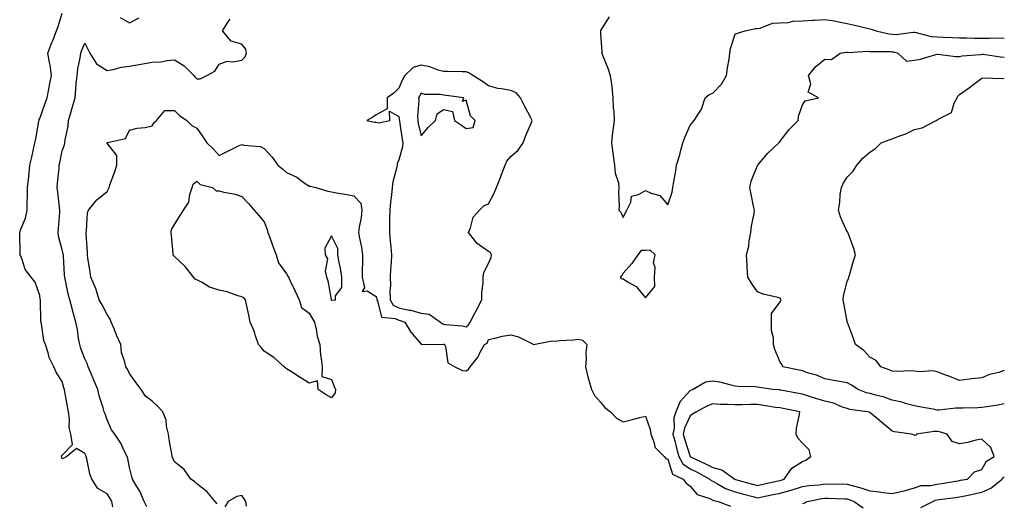
# Model space of a CAD drawing. Units: inches. Extents: x 1042403 to 1043828, y 7234538 to 7237178.
# Drawn here: x 1043389 to 1043828, y 7235041 to 7235257 of the extents above; entities that cross this region are included whole.
import ezdxf

# ---------------------------------------------------------------- set-up
doc = ezdxf.new("R2010")
doc.units = ezdxf.units.IN
doc.header["$MEASUREMENT"] = 0
doc.layers.add('Contour_10427234', color=7, linetype='Continuous', true_color=0x758ed1)

msp = doc.modelspace()

# ---------------------------------------------------------------- linework, layer by layer
at = {"layer": 'Contour_10427234'}
for points in [[(1043430.51, 7235039.47, 3031), (1043430.1, 7235041.92, 3031), (1043429.34, 7235043.22, 3031), (1043428.05, 7235045.38, 3031), (1043423.87, 7235047.74, 3031), (1043421.23, 7235051.92, 3031), (1043420.3, 7235054.17, 3031), (1043419.03, 7235060.95, 3031), (1043418.73, 7235061.92, 3031), (1043418.48, 7235062.35, 3031), (1043418.05, 7235063.34, 3031), (1043414.44, 7235065.52, 3031), (1043410.12, 7235061.92, 3031), (1043408.75, 7235061.22, 3031), (1043408.05, 7235060.86, 3031), (1043407.8, 7235061.66, 3031), (1043407.72, 7235061.92, 3031), (1043407.74, 7235062.22, 3031), (1043408.05, 7235062.56, 3031), (1043412.58, 7235067.39, 3031), (1043411.88, 7235071.92, 3031), (1043411.04, 7235074.92, 3031), (1043411.29, 7235078.68, 3031), (1043410.76, 7235081.92, 3031), (1043410.37, 7235084.24, 3031), (1043409.12, 7235090.84, 3031), (1043408.95, 7235091.92, 3031), (1043408.69, 7235092.55, 3031), (1043408.05, 7235095.39, 3031), (1043405.39, 7235099.26, 3031), (1043404.22, 7235101.92, 3031), (1043402.25, 7235106.12, 3031), (1043401.76, 7235108.21, 3031), (1043400.51, 7235111.92, 3031), (1043399.83, 7235113.7, 3031), (1043398.83, 7235121.14, 3031), (1043398.62, 7235121.92, 3031), (1043398.54, 7235122.4, 3031), (1043398.28, 7235131.68, 3031), (1043398.26, 7235131.92, 3031), (1043398.23, 7235132.1, 3031), (1043398.05, 7235133.83, 3031), (1043395.9, 7235139.76, 3031), (1043394.16, 7235141.92, 3031), (1043391.53, 7235145.4, 3031), (1043390.16, 7235149.81, 3031), (1043389.22, 7235151.92, 3031), (1043389.28, 7235153.16, 3031), (1043389.05, 7235160.92, 3031), (1043389.12, 7235161.92, 3031), (1043389.59, 7235163.45, 3031), (1043391.68, 7235168.29, 3031), (1043392.44, 7235171.92, 3031), (1043392.35, 7235176.23, 3031), (1043392.6, 7235177.36, 3031), (1043392.56, 7235181.92, 3031), (1043393.11, 7235186.87, 3031), (1043393.11, 7235186.97, 3031), (1043393.56, 7235191.92, 3031), (1043394.42, 7235195.55, 3031), (1043395.18, 7235199.06, 3031), (1043395.84, 7235201.92, 3031), (1043396.23, 7235203.73, 3031), (1043397.64, 7235211.52, 3031), (1043397.74, 7235211.92, 3031), (1043397.7, 7235212.27, 3031), (1043398.05, 7235212.71, 3031), (1043400.43, 7235219.54, 3031), (1043401.23, 7235221.92, 3031), (1043402.01, 7235225.88, 3031), (1043402.39, 7235227.58, 3031), (1043403.19, 7235231.92, 3031), (1043402.68, 7235236.56, 3031), (1043402.31, 7235237.66, 3031), (1043401.6, 7235241.92, 3031), (1043403.34, 7235246.63, 3031), (1043403.75, 7235247.62, 3031), (1043405.45, 7235251.92, 3031), (1043406.14, 7235253.84, 3031), (1043408.05, 7235259.75, 3031)], [(1043445.71, 7235039.58, 3030), (1043444.57, 7235041.92, 3030), (1043442.58, 7235046.44, 3030), (1043440.94, 7235049.03, 3030), (1043439.28, 7235051.92, 3030), (1043439.03, 7235052.9, 3030), (1043438.05, 7235057.09, 3030), (1043437.23, 7235061.09, 3030), (1043436.96, 7235061.92, 3030), (1043435.8, 7235064.16, 3030), (1043434.1, 7235067.98, 3030), (1043431.49, 7235071.92, 3030), (1043429.96, 7235073.82, 3030), (1043428.05, 7235078.33, 3030), (1043427.09, 7235080.95, 3030), (1043426.72, 7235081.92, 3030), (1043426.27, 7235083.71, 3030), (1043424.65, 7235088.53, 3030), (1043423.95, 7235091.92, 3030), (1043422.09, 7235095.96, 3030), (1043420.71, 7235099.26, 3030), (1043419.55, 7235101.92, 3030), (1043419.3, 7235103.18, 3030), (1043418.05, 7235105.58, 3030), (1043416.29, 7235110.15, 3030), (1043415.8, 7235111.92, 3030), (1043415.3, 7235114.66, 3030), (1043414.75, 7235118.62, 3030), (1043414.09, 7235121.92, 3030), (1043412.74, 7235126.6, 3030), (1043412.56, 7235127.42, 3030), (1043411.39, 7235131.92, 3030), (1043410.73, 7235134.6, 3030), (1043409.48, 7235140.5, 3030), (1043409.12, 7235141.92, 3030), (1043409.07, 7235142.94, 3030), (1043408.58, 7235151.4, 3030), (1043408.54, 7235151.92, 3030), (1043408.48, 7235152.35, 3030), (1043408.05, 7235154.09, 3030), (1043406.41, 7235160.28, 3030), (1043406.25, 7235161.92, 3030), (1043406.33, 7235163.64, 3030), (1043406.9, 7235170.77, 3030), (1043406.96, 7235171.92, 3030), (1043406.82, 7235173.16, 3030), (1043406.06, 7235179.93, 3030), (1043405.82, 7235181.92, 3030), (1043405.94, 7235184.03, 3030), (1043406.62, 7235190.5, 3030), (1043406.72, 7235191.92, 3030), (1043406.94, 7235193.04, 3030), (1043408.05, 7235198.27, 3030), (1043408.99, 7235200.98, 3030), (1043409.18, 7235201.92, 3030), (1043409.3, 7235203.17, 3030), (1043410.61, 7235209.36, 3030), (1043410.78, 7235211.92, 3030), (1043411.96, 7235215.83, 3030), (1043412.5, 7235217.46, 3030), (1043413.71, 7235221.92, 3030), (1043414.12, 7235225.84, 3030), (1043414.28, 7235228.15, 3030), (1043414.65, 7235231.92, 3030), (1043415.02, 7235234.94, 3030), (1043415.98, 7235239.84, 3030), (1043416.27, 7235241.92, 3030), (1043416.72, 7235243.25, 3030), (1043418.05, 7235246.36, 3030), (1043419.57, 7235243.43, 3030), (1043420.34, 7235241.92, 3030), (1043423.3, 7235237.18, 3030), (1043428.05, 7235234.14, 3030), (1043430.76, 7235234.63, 3030), (1043434.38, 7235235.58, 3030), (1043438.05, 7235236.13, 3030), (1043443.01, 7235236.96, 3030), (1043443.11, 7235236.98, 3030), (1043448.05, 7235237.81, 3030), (1043451.92, 7235238.04, 3030), (1043454.77, 7235238.65, 3030), (1043458.05, 7235238.91, 3030), (1043462.35, 7235236.22, 3030), (1043466.64, 7235231.92, 3030), (1043467.33, 7235231.2, 3030), (1043468.05, 7235230.52, 3030), (1043469.46, 7235230.51, 3030), (1043472.48, 7235231.92, 3030), (1043476.06, 7235233.92, 3030), (1043478.05, 7235236.95, 3030), (1043481.62, 7235238.35, 3030), (1043484.14, 7235238.01, 3030), (1043488.05, 7235238.72, 3030), (1043489.65, 7235240.32, 3030), (1043490.2, 7235241.92, 3030), (1043489.85, 7235243.72, 3030), (1043488.05, 7235245.85, 3030), (1043483.38, 7235247.24, 3030), (1043479.53, 7235251.92, 3030), (1043481.98, 7235255.85, 3030), (1043482.84, 7235257.13, 3030)], [(1043433.89, 7235257.76, 3031), (1043438.05, 7235255.38, 3031), (1043442.37, 7235257.61, 3031)], [(1043651.9, 7235258.08, 3030), (1043648.05, 7235252.03, 3030), (1043647.99, 7235251.98, 3030), (1043647.97, 7235251.92, 3030), (1043647.97, 7235251.85, 3030), (1043648.05, 7235250.73, 3030), (1043648.6, 7235242.46, 3030), (1043648.6, 7235241.92, 3030), (1043648.91, 7235241.05, 3030), (1043651.35, 7235235.22, 3030), (1043652.39, 7235231.92, 3030), (1043653.07, 7235226.94, 3030), (1043653.07, 7235226.91, 3030), (1043653.58, 7235221.92, 3030), (1043653.69, 7235217.56, 3030), (1043653.93, 7235216.03, 3030), (1043654.09, 7235211.92, 3030), (1043653.52, 7235207.38, 3030), (1043653.36, 7235206.61, 3030), (1043652.84, 7235201.92, 3030), (1043653.46, 7235197.34, 3030), (1043653.66, 7235196.31, 3030), (1043654.3, 7235191.92, 3030), (1043654.5, 7235188.37, 3030), (1043655.98, 7235183.98, 3030), (1043656.17, 7235181.92, 3030), (1043656, 7235179.87, 3030), (1043656.37, 7235173.6, 3030), (1043656.17, 7235171.92, 3030), (1043657.03, 7235170.9, 3030), (1043658.05, 7235168.65, 3030), (1043659.14, 7235170.83, 3030), (1043659.77, 7235171.92, 3030), (1043661.55, 7235175.43, 3030), (1043661.86, 7235178.11, 3030), (1043664.92, 7235178.8, 3030), (1043668.05, 7235180.63, 3030), (1043670.57, 7235179.41, 3030), (1043674.46, 7235178.33, 3030), (1043678.05, 7235174.19, 3030), (1043680.02, 7235179.94, 3030), (1043680.32, 7235181.92, 3030), (1043680.73, 7235184.6, 3030), (1043681.41, 7235188.57, 3030), (1043681.9, 7235191.92, 3030), (1043683.42, 7235196.54, 3030), (1043683.6, 7235197.47, 3030), (1043684.77, 7235201.92, 3030), (1043685.67, 7235204.31, 3030), (1043688.05, 7235209.84, 3030), (1043689.05, 7235210.92, 3030), (1043689.83, 7235211.92, 3030), (1043692.68, 7235216.54, 3030), (1043692.99, 7235216.98, 3030), (1043694.67, 7235221.92, 3030), (1043696.49, 7235223.49, 3030), (1043698.05, 7235224.03, 3030), (1043701.92, 7235228.05, 3030), (1043704.22, 7235231.92, 3030), (1043704.59, 7235235.38, 3030), (1043705.37, 7235239.24, 3030), (1043705.71, 7235241.92, 3030), (1043706, 7235243.97, 3030), (1043708.05, 7235250.35, 3030), (1043709.16, 7235250.81, 3030), (1043712.58, 7235251.92, 3030), (1043717.05, 7235252.91, 3030), (1043718.05, 7235252.92, 3030), (1043719.18, 7235253.06, 3030), (1043724.73, 7235255.24, 3030), (1043728.05, 7235255.46, 3030), (1043731.64, 7235255.51, 3030), (1043733.73, 7235256.24, 3030), (1043738.05, 7235256.27, 3030), (1043742.7, 7235256.57, 3030), (1043743.38, 7235256.6, 3030), (1043748.05, 7235256.92, 3030), (1043752.39, 7235256.27, 3030), (1043754.16, 7235255.81, 3030), (1043758.05, 7235255.09, 3030), (1043760.63, 7235254.49, 3030), (1043766.88, 7235253.09, 3030), (1043768.05, 7235252.82, 3030), (1043768.69, 7235252.57, 3030), (1043770.9, 7235251.92, 3030), (1043776.6, 7235250.47, 3030), (1043778.05, 7235250.32, 3030), (1043779.77, 7235250.2, 3030), (1043787.41, 7235251.29, 3030), (1043788.05, 7235251.22, 3030), (1043788.79, 7235251.17, 3030), (1043795.41, 7235249.29, 3030), (1043798.05, 7235249.2, 3030), (1043800.94, 7235249.03, 3030), (1043804.98, 7235248.85, 3030), (1043808.05, 7235248.67, 3030), (1043811.25, 7235248.71, 3030), (1043814.71, 7235248.59, 3030), (1043818.05, 7235248.63, 3030), (1043821.45, 7235248.53, 3030), (1043824.89, 7235248.76, 3030), (1043828.05, 7235248.64, 3030)], [(1043828.05, 7235085.39, 3029), (1043825.1, 7235084.87, 3029), (1043820.3, 7235084.18, 3029), (1043818.05, 7235083.8, 3029), (1043816.25, 7235083.73, 3029), (1043809.69, 7235083.55, 3029), (1043808.05, 7235083.48, 3029), (1043806.47, 7235083.5, 3029), (1043798.79, 7235082.66, 3029), (1043798.05, 7235082.67, 3029), (1043797.11, 7235082.86, 3029), (1043790.3, 7235084.16, 3029), (1043788.05, 7235084.6, 3029), (1043784.48, 7235085.49, 3029), (1043782.31, 7235086.18, 3029), (1043778.05, 7235087.07, 3029), (1043774.5, 7235088.38, 3029), (1043770.71, 7235089.26, 3029), (1043768.05, 7235090.07, 3029), (1043766.57, 7235090.44, 3029), (1043762.93, 7235091.92, 3029), (1043759.92, 7235093.8, 3029), (1043758.05, 7235094.81, 3029), (1043754.53, 7235095.45, 3029), (1043751.98, 7235095.86, 3029), (1043748.05, 7235096.6, 3029), (1043744.36, 7235098.22, 3029), (1043740.76, 7235099.21, 3029), (1043738.05, 7235100.15, 3029), (1043736.6, 7235100.48, 3029), (1043729.26, 7235101.92, 3029), (1043729.01, 7235102.89, 3029), (1043728.05, 7235104.1, 3029), (1043725.78, 7235109.64, 3029), (1043725.18, 7235111.92, 3029), (1043725.14, 7235114.84, 3029), (1043724.32, 7235118.2, 3029), (1043724.3, 7235121.92, 3029), (1043724.18, 7235125.79, 3029), (1043728.05, 7235130.98, 3029), (1043728.36, 7235131.61, 3029), (1043728.44, 7235131.92, 3029), (1043728.34, 7235132.21, 3029), (1043728.05, 7235132.63, 3029), (1043727.01, 7235132.96, 3029), (1043720.55, 7235134.43, 3029), (1043718.05, 7235135.4, 3029), (1043715.37, 7235139.24, 3029), (1043713.77, 7235141.92, 3029), (1043713.46, 7235146.51, 3029), (1043713.4, 7235147.27, 3029), (1043713.11, 7235151.92, 3029), (1043714.14, 7235155.84, 3029), (1043714.34, 7235158.21, 3029), (1043715.06, 7235161.92, 3029), (1043715.32, 7235164.65, 3029), (1043716.45, 7235170.31, 3029), (1043716.6, 7235171.92, 3029), (1043716.25, 7235173.71, 3029), (1043715.14, 7235179.01, 3029), (1043714.59, 7235181.92, 3029), (1043715.2, 7235184.78, 3029), (1043718.05, 7235191.71, 3029), (1043718.11, 7235191.86, 3029), (1043718.13, 7235191.92, 3029), (1043718.62, 7235192.49, 3029), (1043722.66, 7235197.31, 3029), (1043727.5, 7235201.92, 3029), (1043727.78, 7235202.19, 3029), (1043728.05, 7235202.59, 3029), (1043732.11, 7235207.87, 3029), (1043736.12, 7235211.92, 3029), (1043736.25, 7235213.72, 3029), (1043738.05, 7235218.81, 3029), (1043739.32, 7235220.65, 3029), (1043745.16, 7235221.92, 3029), (1043740.59, 7235224.45, 3029), (1043741.74, 7235228.23, 3029), (1043740.8, 7235231.92, 3029), (1043744.05, 7235235.92, 3029), (1043748.05, 7235239.16, 3029), (1043750.96, 7235239.01, 3029), (1043754.81, 7235241.92, 3029), (1043757.64, 7235242.32, 3029), (1043758.05, 7235242.27, 3029), (1043758.36, 7235242.24, 3029), (1043767.25, 7235242.72, 3029), (1043768.05, 7235242.66, 3029), (1043768.69, 7235242.57, 3029), (1043777.35, 7235242.63, 3029), (1043778.05, 7235242.55, 3029), (1043778.64, 7235242.52, 3029), (1043780.61, 7235241.92, 3029), (1043784.42, 7235238.29, 3029), (1043788.05, 7235238.8, 3029), (1043790.73, 7235239.25, 3029), (1043797.46, 7235241.34, 3029), (1043798.05, 7235241.46, 3029), (1043798.48, 7235241.49, 3029), (1043806.51, 7235240.38, 3029), (1043808.05, 7235240.43, 3029), (1043809.3, 7235240.66, 3029), (1043817.48, 7235241.35, 3029), (1043818.05, 7235241.44, 3029), (1043818.58, 7235241.4, 3029), (1043826.35, 7235240.22, 3029), (1043828.05, 7235240.08, 3029)], [(1043828.05, 7235100.29, 3028), (1043825.63, 7235099.49, 3028), (1043821.45, 7235098.53, 3028), (1043818.05, 7235097.05, 3028), (1043813.38, 7235096.6, 3028), (1043812.56, 7235096.43, 3028), (1043808.05, 7235095.9, 3028), (1043803.75, 7235097.62, 3028), (1043801.6, 7235098.37, 3028), (1043798.05, 7235099.68, 3028), (1043796.25, 7235100.12, 3028), (1043790.24, 7235099.74, 3028), (1043788.05, 7235100.05, 3028), (1043786.37, 7235100.24, 3028), (1043780.06, 7235099.92, 3028), (1043778.05, 7235100.07, 3028), (1043776.72, 7235100.59, 3028), (1043772.97, 7235101.92, 3028), (1043770.96, 7235104.82, 3028), (1043768.05, 7235106.26, 3028), (1043765.39, 7235109.26, 3028), (1043761.68, 7235111.92, 3028), (1043760.8, 7235114.66, 3028), (1043758.15, 7235121.81, 3028), (1043758.11, 7235121.92, 3028), (1043758.11, 7235121.98, 3028), (1043758.05, 7235122.19, 3028), (1043756.47, 7235130.34, 3028), (1043756.14, 7235131.92, 3028), (1043756.33, 7235133.65, 3028), (1043758.05, 7235140.05, 3028), (1043758.56, 7235141.41, 3028), (1043758.75, 7235141.92, 3028), (1043759.07, 7235142.93, 3028), (1043760.78, 7235149.19, 3028), (1043761.72, 7235151.92, 3028), (1043760.94, 7235154.82, 3028), (1043758.4, 7235161.57, 3028), (1043758.28, 7235161.92, 3028), (1043758.21, 7235162.08, 3028), (1043758.05, 7235162.26, 3028), (1043755.06, 7235168.92, 3028), (1043754.05, 7235171.92, 3028), (1043754.71, 7235175.27, 3028), (1043754.92, 7235178.8, 3028), (1043755.43, 7235181.92, 3028), (1043756.23, 7235183.75, 3028), (1043758.05, 7235186.62, 3028), (1043760.71, 7235189.26, 3028), (1043762.29, 7235191.92, 3028), (1043764.96, 7235195.01, 3028), (1043768.05, 7235197.8, 3028), (1043770.57, 7235199.41, 3028), (1043773.11, 7235201.92, 3028), (1043776.68, 7235203.28, 3028), (1043778.05, 7235203.7, 3028), (1043781, 7235204.88, 3028), (1043784.09, 7235205.89, 3028), (1043788.05, 7235207.89, 3028), (1043791.37, 7235208.61, 3028), (1043797.64, 7235211.92, 3028), (1043797.93, 7235212.04, 3028), (1043798.05, 7235212.07, 3028), (1043798.54, 7235212.4, 3028), (1043804.51, 7235215.46, 3028), (1043805.76, 7235219.64, 3028), (1043807.03, 7235221.92, 3028), (1043807.29, 7235222.67, 3028), (1043808.05, 7235223.4, 3028), (1043813.03, 7235226.95, 3028), (1043813.25, 7235227.12, 3028), (1043818.05, 7235230.72, 3028), (1043819.12, 7235230.85, 3028), (1043826.76, 7235230.64, 3028), (1043828.05, 7235230.76, 3028)], [(1043477.05, 7235040.92, 3029), (1043476.23, 7235041.92, 3029), (1043472.52, 7235046.39, 3029), (1043468.05, 7235049.7, 3029), (1043466.92, 7235050.8, 3029), (1043465.35, 7235051.92, 3029), (1043462.33, 7235056.2, 3029), (1043458.05, 7235059.53, 3029), (1043457.31, 7235061.18, 3029), (1043457.01, 7235061.92, 3029), (1043456.86, 7235063.12, 3029), (1043455.73, 7235069.59, 3029), (1043455.43, 7235071.92, 3029), (1043454.55, 7235075.43, 3029), (1043454.36, 7235078.22, 3029), (1043452.84, 7235081.92, 3029), (1043450.51, 7235084.37, 3029), (1043448.05, 7235086.72, 3029), (1043445.08, 7235088.94, 3029), (1043443.15, 7235091.92, 3029), (1043440.94, 7235094.82, 3029), (1043438.05, 7235098.95, 3029), (1043437.09, 7235100.96, 3029), (1043436.37, 7235101.92, 3029), (1043435.98, 7235103.99, 3029), (1043434.51, 7235108.38, 3029), (1043434.07, 7235111.92, 3029), (1043432.23, 7235116.1, 3029), (1043431.12, 7235118.85, 3029), (1043429.83, 7235121.92, 3029), (1043429.42, 7235123.28, 3029), (1043428.05, 7235125.3, 3029), (1043425.75, 7235129.61, 3029), (1043424.53, 7235131.92, 3029), (1043422.97, 7235136.84, 3029), (1043422.8, 7235137.16, 3029), (1043420.73, 7235141.92, 3029), (1043420.49, 7235144.36, 3029), (1043419.5, 7235150.46, 3029), (1043419.34, 7235151.92, 3029), (1043419.3, 7235153.16, 3029), (1043418.66, 7235161.32, 3029), (1043418.62, 7235161.92, 3029), (1043418.79, 7235162.67, 3029), (1043419.32, 7235170.66, 3029), (1043419.77, 7235171.92, 3029), (1043423.5, 7235176.47, 3029), (1043428.05, 7235180.25, 3029), (1043428.66, 7235181.32, 3029), (1043428.87, 7235181.92, 3029), (1043429.3, 7235183.18, 3029), (1043431.35, 7235188.61, 3029), (1043432.41, 7235191.92, 3029), (1043432.41, 7235196.29, 3029), (1043428.05, 7235201.76, 3029), (1043427.99, 7235201.86, 3029), (1043427.99, 7235201.92, 3029), (1043427.99, 7235201.97, 3029), (1043428.05, 7235202, 3029), (1043428.21, 7235202.09, 3029), (1043436.19, 7235203.78, 3029), (1043438.05, 7235207.56, 3029), (1043441.45, 7235208.51, 3029), (1043444.92, 7235208.8, 3029), (1043448.05, 7235209.44, 3029), (1043449.03, 7235210.94, 3029), (1043449.98, 7235211.92, 3029), (1043453.73, 7235216.25, 3029), (1043458.05, 7235216.26, 3029), (1043460.24, 7235214.1, 3029), (1043463.52, 7235211.92, 3029), (1043465.82, 7235209.69, 3029), (1043468.05, 7235208.37, 3029), (1043470.69, 7235204.57, 3029), (1043472.44, 7235201.92, 3029), (1043475.28, 7235199.15, 3029), (1043478.05, 7235196.3, 3029), (1043481.8, 7235198.16, 3029), (1043486.66, 7235200.53, 3029), (1043488.05, 7235201.22, 3029), (1043489.05, 7235200.92, 3029), (1043496.39, 7235200.26, 3029), (1043498.05, 7235199.4, 3029), (1043501.6, 7235195.46, 3029), (1043504.2, 7235191.92, 3029), (1043506.35, 7235190.22, 3029), (1043508.05, 7235188.69, 3029), (1043512.68, 7235186.55, 3029), (1043515.75, 7235184.21, 3029), (1043518.05, 7235182.62, 3029), (1043518.66, 7235182.53, 3029), (1043521.02, 7235181.92, 3029), (1043526.39, 7235180.26, 3029), (1043528.05, 7235180.04, 3029), (1043530.34, 7235179.63, 3029), (1043534.91, 7235178.79, 3029), (1043538.05, 7235178.22, 3029), (1043541.17, 7235175.05, 3029), (1043541.6, 7235171.92, 3029), (1043541.35, 7235168.62, 3029), (1043540.39, 7235164.27, 3029), (1043540.18, 7235161.92, 3029), (1043540.55, 7235159.42, 3029), (1043541.43, 7235155.3, 3029), (1043541.88, 7235151.92, 3029), (1043541.82, 7235148.16, 3029), (1043541.8, 7235145.68, 3029), (1043541.74, 7235141.92, 3029), (1043542.74, 7235137.22, 3029), (1043541.74, 7235135.62, 3029), (1043544.03, 7235135.94, 3029), (1043548.05, 7235133.27, 3029), (1043548.28, 7235132.14, 3029), (1043548.28, 7235131.92, 3029), (1043548.62, 7235131.34, 3029), (1043550.3, 7235124.17, 3029), (1043556.41, 7235123.56, 3029), (1043558.05, 7235122.74, 3029), (1043558.73, 7235122.59, 3029), (1043560.84, 7235121.92, 3029), (1043563.48, 7235117.36, 3029), (1043568.05, 7235112.08, 3029), (1043568.13, 7235112, 3029), (1043577.87, 7235112.11, 3029), (1043578.05, 7235112.05, 3029), (1043578.15, 7235112.03, 3029), (1043578.52, 7235111.92, 3029), (1043578.91, 7235111.07, 3029), (1043579.92, 7235103.8, 3029), (1043583.07, 7235101.92, 3029), (1043586.51, 7235100.38, 3029), (1043588.05, 7235100.11, 3029), (1043589.09, 7235100.88, 3029), (1043589.83, 7235101.92, 3029), (1043593.52, 7235106.45, 3029), (1043594.26, 7235108.14, 3029), (1043596.31, 7235111.92, 3029), (1043597.41, 7235112.57, 3029), (1043598.05, 7235114.14, 3029), (1043600.82, 7235114.7, 3029), (1043604.32, 7235115.66, 3029), (1043608.05, 7235116.29, 3029), (1043611.45, 7235115.31, 3029), (1043617.95, 7235112.01, 3029), (1043618.05, 7235111.97, 3029), (1043618.11, 7235111.97, 3029), (1043626.45, 7235113.52, 3029), (1043628.05, 7235113.45, 3029), (1043629.79, 7235113.66, 3029), (1043635.92, 7235114.06, 3029), (1043638.05, 7235114.34, 3029), (1043639.91, 7235113.79, 3029), (1043641.84, 7235111.92, 3029), (1043641.53, 7235108.43, 3029), (1043641.55, 7235105.42, 3029), (1043641.29, 7235101.92, 3029), (1043642.41, 7235097.57, 3029), (1043642.64, 7235096.51, 3029), (1043643.93, 7235091.92, 3029), (1043645.32, 7235089.19, 3029), (1043648.05, 7235086.22, 3029), (1043650, 7235083.87, 3029), (1043652.41, 7235081.92, 3029), (1043655.16, 7235079.03, 3029), (1043658.05, 7235077.41, 3029), (1043661.66, 7235078.31, 3029), (1043665.49, 7235079.37, 3029), (1043668.05, 7235080.03, 3029), (1043670.08, 7235073.94, 3029), (1043670.39, 7235071.92, 3029), (1043671.98, 7235068, 3029), (1043672.25, 7235066.12, 3029), (1043676.41, 7235061.92, 3029), (1043677.21, 7235061.07, 3029), (1043678.05, 7235060.77, 3029), (1043680.18, 7235054.06, 3029), (1043684.92, 7235051.92, 3029), (1043686.23, 7235050.1, 3029), (1043688.05, 7235048.7, 3029), (1043691.06, 7235044.94, 3029), (1043696.76, 7235043.21, 3029), (1043698.05, 7235042.55, 3029), (1043698.48, 7235042.34, 3029), (1043700.41, 7235041.92, 3029), (1043705.9, 7235039.77, 3029)], [(1043790.76, 7235039.2, 3029), (1043796.14, 7235041.92, 3029), (1043797.41, 7235042.56, 3029), (1043798.05, 7235042.69, 3029), (1043798.95, 7235042.82, 3029), (1043806.31, 7235043.66, 3029), (1043808.05, 7235043.91, 3029), (1043810.55, 7235044.43, 3029), (1043814.63, 7235045.34, 3029), (1043818.05, 7235046, 3029), (1043822.11, 7235047.85, 3029), (1043827.03, 7235051.92, 3029), (1043827.44, 7235052.52, 3029), (1043828.05, 7235052.96, 3029)], [(1043490.14, 7235039.84, 3029), (1043489.85, 7235041.92, 3029), (1043489.14, 7235043.01, 3029), (1043488.05, 7235044.52, 3029), (1043485.88, 7235044.09, 3029), (1043481.94, 7235041.92, 3029), (1043480.49, 7235039.48, 3029)], [(1043738.05, 7235040.93, 3029), (1043738.83, 7235041.15, 3029), (1043740.14, 7235041.92, 3029), (1043746.76, 7235043.21, 3029), (1043748.05, 7235043.38, 3029), (1043749.48, 7235043.36, 3029), (1043756.94, 7235043.04, 3029), (1043758.05, 7235043.02, 3029), (1043758.89, 7235042.77, 3029), (1043761.17, 7235041.92, 3029), (1043765.18, 7235039.06, 3029)]]:
    msp.add_polyline3d(points, dxfattribs=at)
for points in [[(1043588.05, 7235119.88, 3030), (1043589.22, 7235120.74, 3030), (1043589.94, 7235121.92, 3030), (1043592.03, 7235125.91, 3030), (1043592.76, 7235127.21, 3030), (1043595.04, 7235131.92, 3030), (1043595.04, 7235134.93, 3030), (1043595.75, 7235139.62, 3030), (1043595.75, 7235141.92, 3030), (1043595.98, 7235144, 3030), (1043598.05, 7235148.07, 3030), (1043599.26, 7235150.71, 3030), (1043599.46, 7235151.92, 3030), (1043598.93, 7235152.8, 3030), (1043598.05, 7235153.37, 3030), (1043593.07, 7235156.93, 3030), (1043589.18, 7235161.92, 3030), (1043590.04, 7235163.92, 3030), (1043591.17, 7235168.8, 3030), (1043594.09, 7235171.92, 3030), (1043596.1, 7235173.87, 3030), (1043598.05, 7235174.73, 3030), (1043600.57, 7235179.4, 3030), (1043601.62, 7235181.92, 3030), (1043603.48, 7235186.49, 3030), (1043603.91, 7235187.78, 3030), (1043605.43, 7235191.92, 3030), (1043606.21, 7235193.77, 3030), (1043608.05, 7235195.75, 3030), (1043611.31, 7235198.66, 3030), (1043613.52, 7235201.92, 3030), (1043614.79, 7235205.18, 3030), (1043617.17, 7235211.03, 3030), (1043617.52, 7235211.92, 3030), (1043616.94, 7235213.03, 3030), (1043614.24, 7235218.1, 3030), (1043612.33, 7235221.92, 3030), (1043610.39, 7235224.26, 3030), (1043608.05, 7235225.26, 3030), (1043603.93, 7235226.04, 3030), (1043602.19, 7235226.07, 3030), (1043598.05, 7235227.29, 3030), (1043595.39, 7235229.25, 3030), (1043591.04, 7235231.92, 3030), (1043589.24, 7235233.11, 3030), (1043588.05, 7235233.53, 3030), (1043586.39, 7235233.58, 3030), (1043579.85, 7235233.71, 3030), (1043578.05, 7235233.76, 3030), (1043575.59, 7235234.37, 3030), (1043571.94, 7235235.8, 3030), (1043568.05, 7235236.47, 3030), (1043564.51, 7235235.46, 3030), (1043560.76, 7235231.92, 3030), (1043559.77, 7235230.19, 3030), (1043558.05, 7235226.22, 3030), (1043555.86, 7235224.11, 3030), (1043552.91, 7235221.92, 3030), (1043552.84, 7235217.13, 3030), (1043548.05, 7235214.44, 3030), (1043546.57, 7235213.39, 3030), (1043543.85, 7235211.92, 3030), (1043547.23, 7235211.09, 3030), (1043548.05, 7235211.11, 3030), (1043549.1, 7235210.87, 3030), (1043554.1, 7235211.92, 3030), (1043553.89, 7235216.08, 3030), (1043558.05, 7235213.64, 3030), (1043558.3, 7235212.18, 3030), (1043558.32, 7235211.92, 3030), (1043558.38, 7235211.59, 3030), (1043559.55, 7235203.41, 3030), (1043559.85, 7235201.92, 3030), (1043559.79, 7235200.18, 3030), (1043558.05, 7235194.38, 3030), (1043557.35, 7235192.62, 3030), (1043557.35, 7235191.92, 3030), (1043557.21, 7235191.08, 3030), (1043555.47, 7235184.51, 3030), (1043555.14, 7235181.92, 3030), (1043554.77, 7235178.64, 3030), (1043554.42, 7235175.56, 3030), (1043554.01, 7235171.92, 3030), (1043553.99, 7235167.86, 3030), (1043553.95, 7235166.03, 3030), (1043553.93, 7235161.92, 3030), (1043554.18, 7235158.06, 3030), (1043554.51, 7235155.46, 3030), (1043554.79, 7235151.92, 3030), (1043554.63, 7235148.49, 3030), (1043554.4, 7235145.57, 3030), (1043554.24, 7235141.92, 3030), (1043554.4, 7235138.26, 3030), (1043554.07, 7235135.89, 3030), (1043554.18, 7235131.92, 3030), (1043555.63, 7235129.5, 3030), (1043558.05, 7235128.3, 3030), (1043562.7, 7235127.27, 3030), (1043563.3, 7235127.18, 3030), (1043568.05, 7235125.96, 3030), (1043571.59, 7235125.46, 3030), (1043576.72, 7235121.92, 3030), (1043577.41, 7235121.28, 3030), (1043578.05, 7235121.07, 3030), (1043579.09, 7235120.88, 3030), (1043586.37, 7235120.24, 3030)], [(1043588.05, 7235208.32, 3031), (1043591.19, 7235208.78, 3031), (1043592.11, 7235211.92, 3031), (1043590.1, 7235213.97, 3031), (1043588.05, 7235220.94, 3031), (1043586.47, 7235220.35, 3031), (1043587.03, 7235221.92, 3031), (1043579.16, 7235223.02, 3031), (1043578.05, 7235223.11, 3031), (1043576.53, 7235223.44, 3031), (1043569.53, 7235223.4, 3031), (1043568.05, 7235223.98, 3031), (1043567.27, 7235222.7, 3031), (1043566.9, 7235221.92, 3031), (1043566.96, 7235220.83, 3031), (1043566.41, 7235213.57, 3031), (1043566.49, 7235211.92, 3031), (1043566.72, 7235210.59, 3031), (1043568.05, 7235205.04, 3031), (1043571.17, 7235208.79, 3031), (1043574.48, 7235211.92, 3031), (1043575.14, 7235214.83, 3031), (1043578.05, 7235216.78, 3031), (1043582.03, 7235215.89, 3031), (1043582.84, 7235211.92, 3031), (1043585.96, 7235209.83, 3031)], [(1043528.05, 7235088.1, 3028), (1043525.63, 7235089.51, 3028), (1043522.17, 7235091.92, 3028), (1043521.86, 7235095.73, 3028), (1043518.05, 7235094.63, 3028), (1043513.64, 7235097.52, 3028), (1043510.3, 7235099.67, 3028), (1043508.05, 7235101.13, 3028), (1043507.6, 7235101.48, 3028), (1043507.01, 7235101.92, 3028), (1043502.31, 7235106.17, 3028), (1043498.05, 7235108.9, 3028), (1043496.68, 7235110.55, 3028), (1043495.45, 7235111.92, 3028), (1043494.18, 7235115.8, 3028), (1043493.75, 7235117.61, 3028), (1043491.86, 7235121.92, 3028), (1043491.14, 7235125, 3028), (1043490.24, 7235129.73, 3028), (1043489.75, 7235131.92, 3028), (1043488.93, 7235132.8, 3028), (1043488.05, 7235133.16, 3028), (1043486.35, 7235133.62, 3028), (1043481.59, 7235135.46, 3028), (1043478.05, 7235136.16, 3028), (1043473.67, 7235137.55, 3028), (1043470.41, 7235139.55, 3028), (1043468.05, 7235140.74, 3028), (1043467.25, 7235141.12, 3028), (1043466.57, 7235141.92, 3028), (1043462.85, 7235146.71, 3028), (1043458.05, 7235151.15, 3028), (1043457.58, 7235151.45, 3028), (1043457.5, 7235151.92, 3028), (1043457.48, 7235152.5, 3028), (1043456.66, 7235160.54, 3028), (1043456.62, 7235161.92, 3028), (1043456.68, 7235163.29, 3028), (1043458.05, 7235165.47, 3028), (1043460.55, 7235169.42, 3028), (1043462.01, 7235171.92, 3028), (1043464.5, 7235175.47, 3028), (1043464.91, 7235178.78, 3028), (1043465.98, 7235181.92, 3028), (1043466.45, 7235183.52, 3028), (1043468.05, 7235184.82, 3028), (1043469.5, 7235183.37, 3028), (1043474.94, 7235181.92, 3028), (1043476.64, 7235180.51, 3028), (1043478.05, 7235180.44, 3028), (1043480.1, 7235179.88, 3028), (1043485.14, 7235179.01, 3028), (1043488.05, 7235177.96, 3028), (1043491, 7235174.87, 3028), (1043493.62, 7235171.92, 3028), (1043495.69, 7235169.55, 3028), (1043498.05, 7235166.69, 3028), (1043499.34, 7235163.21, 3028), (1043499.75, 7235161.92, 3028), (1043500.75, 7235159.23, 3028), (1043501.98, 7235155.85, 3028), (1043503.4, 7235151.92, 3028), (1043504.46, 7235148.33, 3028), (1043508.05, 7235143.45, 3028), (1043508.6, 7235142.46, 3028), (1043508.85, 7235141.92, 3028), (1043509.59, 7235140.39, 3028), (1043511.82, 7235135.68, 3028), (1043513.58, 7235131.92, 3028), (1043514.63, 7235128.49, 3028), (1043518.05, 7235125.93, 3028), (1043519.55, 7235123.42, 3028), (1043520.43, 7235121.92, 3028), (1043521.17, 7235118.79, 3028), (1043521.7, 7235115.58, 3028), (1043522.8, 7235111.92, 3028), (1043523.17, 7235107.03, 3028), (1043523.3, 7235106.67, 3028), (1043523.97, 7235101.92, 3028), (1043523.77, 7235097.64, 3028), (1043528.05, 7235096.26, 3028), (1043529.3, 7235093.17, 3028), (1043529.81, 7235091.92, 3028), (1043529.65, 7235090.33, 3028)], [(1043528.05, 7235131.78, 3029), (1043528.28, 7235131.68, 3029), (1043529.83, 7235131.92, 3029), (1043529.79, 7235133.66, 3029), (1043532.64, 7235137.32, 3029), (1043532.64, 7235141.92, 3029), (1043532.13, 7235146.01, 3029), (1043531.45, 7235148.51, 3029), (1043530.9, 7235151.92, 3029), (1043530.96, 7235154.82, 3029), (1043528.05, 7235160.37, 3029), (1043525.12, 7235154.85, 3029), (1043525.3, 7235151.92, 3029), (1043526.23, 7235150.1, 3029), (1043525.32, 7235144.64, 3029), (1043525.86, 7235141.92, 3029), (1043526.43, 7235140.3, 3029), (1043527.93, 7235132.03, 3029), (1043527.97, 7235131.92, 3029), (1043527.99, 7235131.87, 3029)], [(1043668.05, 7235132.82, 3030), (1043672.19, 7235137.78, 3030), (1043672.07, 7235141.92, 3030), (1043672.41, 7235146.28, 3030), (1043671.59, 7235148.39, 3030), (1043672.41, 7235151.92, 3030), (1043670.14, 7235154.01, 3030), (1043668.05, 7235153.85, 3030), (1043666.08, 7235153.89, 3030), (1043664.65, 7235151.92, 3030), (1043661.92, 7235148.06, 3030), (1043658.05, 7235143.69, 3030), (1043657.46, 7235142.51, 3030), (1043656.8, 7235141.92, 3030), (1043657.54, 7235141.42, 3030), (1043658.05, 7235141.22, 3030), (1043660.04, 7235139.93, 3030), (1043663.97, 7235137.83, 3030)], [(1043808.05, 7235051.29, 3030), (1043808.58, 7235051.39, 3030), (1043811.57, 7235051.92, 3030), (1043814.83, 7235055.15, 3030), (1043818.05, 7235056.13, 3030), (1043820.14, 7235059.83, 3030), (1043823.6, 7235061.92, 3030), (1043822.11, 7235065.99, 3030), (1043818.05, 7235069.77, 3030), (1043815.39, 7235069.26, 3030), (1043811.74, 7235068.23, 3030), (1043808.05, 7235067.67, 3030), (1043804.75, 7235068.62, 3030), (1043802.64, 7235071.92, 3030), (1043799.14, 7235073.02, 3030), (1043798.05, 7235073.11, 3030), (1043796.84, 7235073.12, 3030), (1043788.97, 7235071.92, 3030), (1043788.56, 7235071.41, 3030), (1043788.05, 7235071.34, 3030), (1043787.74, 7235071.62, 3030), (1043786.64, 7235071.92, 3030), (1043779.1, 7235072.96, 3030), (1043778.05, 7235073.32, 3030), (1043773.34, 7235077.21, 3030), (1043769.83, 7235080.15, 3030), (1043768.05, 7235081.63, 3030), (1043767.84, 7235081.71, 3030), (1043766.92, 7235081.92, 3030), (1043759.12, 7235083, 3030), (1043758.05, 7235083.35, 3030), (1043755.98, 7235084, 3030), (1043751.86, 7235085.73, 3030), (1043748.05, 7235086.6, 3030), (1043743.99, 7235087.87, 3030), (1043741.21, 7235088.76, 3030), (1043738.05, 7235089.75, 3030), (1043736.23, 7235090.1, 3030), (1043728.42, 7235091.54, 3030), (1043728.05, 7235091.62, 3030), (1043727.78, 7235091.65, 3030), (1043724.83, 7235091.92, 3030), (1043718.85, 7235092.72, 3030), (1043718.05, 7235092.88, 3030), (1043716.94, 7235093.02, 3030), (1043709.32, 7235093.19, 3030), (1043708.05, 7235093.41, 3030), (1043706.23, 7235093.74, 3030), (1043701.19, 7235095.06, 3030), (1043698.05, 7235095.53, 3030), (1043694.87, 7235095.09, 3030), (1043689.36, 7235091.92, 3030), (1043688.38, 7235091.6, 3030), (1043688.05, 7235091.44, 3030), (1043683.5, 7235086.47, 3030), (1043681.59, 7235081.92, 3030), (1043680.75, 7235079.21, 3030), (1043680.78, 7235074.65, 3030), (1043680.28, 7235071.92, 3030), (1043681.08, 7235068.89, 3030), (1043681.82, 7235065.69, 3030), (1043682.91, 7235061.92, 3030), (1043684.79, 7235058.65, 3030), (1043688.05, 7235056.47, 3030), (1043691.12, 7235054.98, 3030), (1043696.78, 7235051.92, 3030), (1043697.37, 7235051.25, 3030), (1043698.05, 7235050.89, 3030), (1043700.14, 7235049.84, 3030), (1043703.77, 7235047.64, 3030), (1043708.05, 7235046.17, 3030), (1043711.39, 7235045.27, 3030), (1043715.92, 7235044.06, 3030), (1043718.05, 7235043.48, 3030), (1043720.04, 7235043.9, 3030), (1043725, 7235044.96, 3030), (1043728.05, 7235045.61, 3030), (1043733.05, 7235046.92, 3030), (1043738.05, 7235048.56, 3030), (1043740.98, 7235048.99, 3030), (1043745.51, 7235049.38, 3030), (1043748.05, 7235049.71, 3030), (1043750.3, 7235049.68, 3030), (1043755.84, 7235049.72, 3030), (1043758.05, 7235049.68, 3030), (1043761.23, 7235048.73, 3030), (1043764.12, 7235047.98, 3030), (1043768.05, 7235046.68, 3030), (1043772.37, 7235046.24, 3030), (1043774.1, 7235045.88, 3030), (1043778.05, 7235045.39, 3030), (1043782.6, 7235046.47, 3030), (1043783.38, 7235046.6, 3030), (1043788.05, 7235047.97, 3030), (1043791, 7235048.98, 3030), (1043795.2, 7235049.06, 3030), (1043798.05, 7235049.65, 3030), (1043800.04, 7235049.94, 3030), (1043807.31, 7235051.18, 3030)], [(1043728.05, 7235051.24, 3031), (1043728.6, 7235051.37, 3031), (1043729.92, 7235051.92, 3031), (1043733.26, 7235056.71, 3031), (1043738.05, 7235059.71, 3031), (1043739.63, 7235060.33, 3031), (1043741.82, 7235061.92, 3031), (1043741, 7235064.87, 3031), (1043738.05, 7235067.98, 3031), (1043736.17, 7235070.05, 3031), (1043735.2, 7235071.92, 3031), (1043735.35, 7235074.62, 3031), (1043736.8, 7235080.68, 3031), (1043736.92, 7235081.92, 3031), (1043729.48, 7235083.36, 3031), (1043728.05, 7235083.63, 3031), (1043726.08, 7235083.89, 3031), (1043720.88, 7235084.75, 3031), (1043718.05, 7235085.11, 3031), (1043714.89, 7235085.09, 3031), (1043711.14, 7235085.01, 3031), (1043708.05, 7235084.99, 3031), (1043704.75, 7235085.23, 3031), (1043701.33, 7235085.21, 3031), (1043698.05, 7235085.48, 3031), (1043695.49, 7235084.48, 3031), (1043690.76, 7235081.92, 3031), (1043689.09, 7235080.88, 3031), (1043688.05, 7235080.11, 3031), (1043685.41, 7235074.55, 3031), (1043684.92, 7235071.92, 3031), (1043685.59, 7235069.45, 3031), (1043687.99, 7235061.99, 3031), (1043688.01, 7235061.92, 3031), (1043688.01, 7235061.89, 3031), (1043688.15, 7235061.82, 3031), (1043694.81, 7235058.68, 3031), (1043698.05, 7235056.99, 3031), (1043702.07, 7235055.95, 3031), (1043707.84, 7235051.92, 3031), (1043707.97, 7235051.84, 3031), (1043708.05, 7235051.81, 3031), (1043708.21, 7235051.76, 3031), (1043715.82, 7235049.69, 3031), (1043718.05, 7235049.09, 3031), (1043720.37, 7235049.59, 3031), (1043727.17, 7235051.05, 3031)]]:
    msp.add_polyline3d(points, close=True, dxfattribs=at)

doc.saveas('drawing.dxf')
